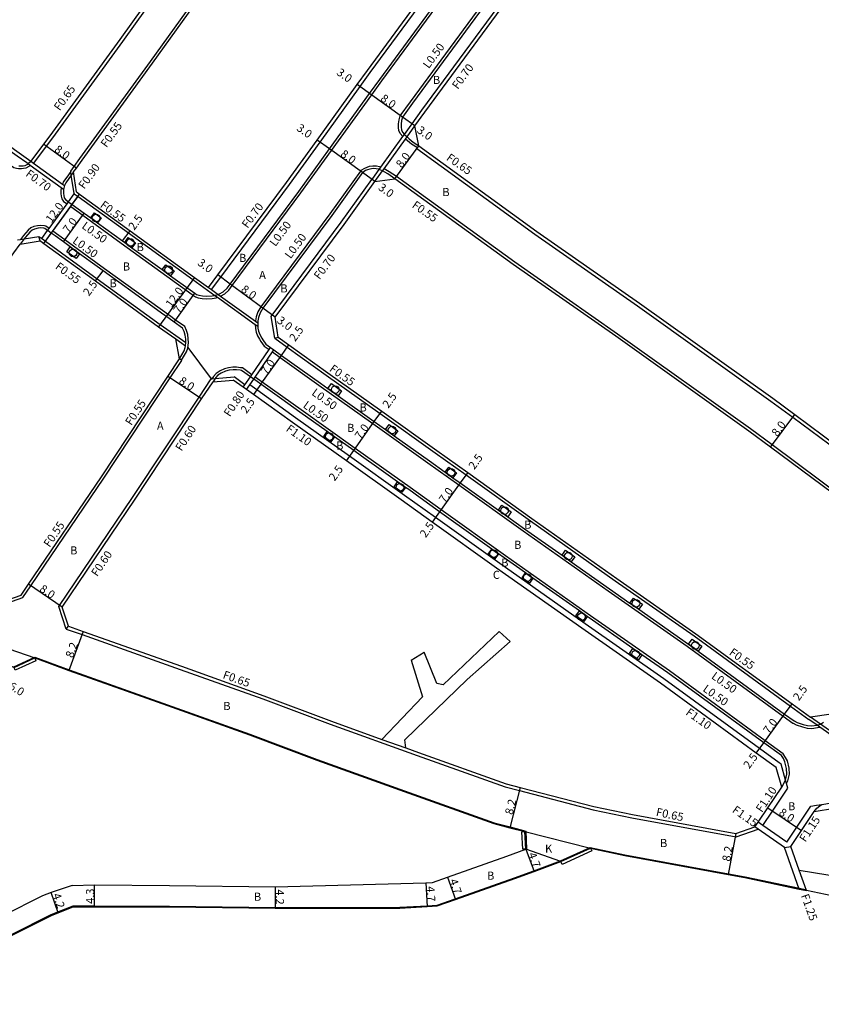
# Model space of a CAD drawing. Units: metres. Extents: x -16000 to -11999, y -117000 to -114000.
# Drawn here: x -14110 to -13952, y -114353 to -114159 of the extents above; entities that cross this region are included whole.
import ezdxf

# ---------------------------------------------------------------- set-up
doc = ezdxf.new("R2010")
doc.units = ezdxf.units.M
doc.header["$LTSCALE"] = 2.5
for name, color, linetype in [('側溝・桝', 7, 'Continuous'), ('幅員', 7, 'Continuous'), ('植栽', 7, 'Continuous'), ('歩道・分離帯・安全施設', 7, 'Continuous'), ('舗装', 7, 'Continuous'), ('道路', 7, 'Continuous')]:
    doc.layers.add(name, color=color, linetype=linetype)

# ---------------------------------------------------------------- blocks, each defined once
blk = doc.blocks.new('223800')
at = {"color": 0, "linetype": 'Continuous'}
blk.add_circle((0, 0), 0.75, dxfattribs=at)

msp = doc.modelspace()

# ---------------------------------------------------------------- linework, layer by layer
at = {"layer": '側溝・桝'}
for points in [[(-14034.24, -114182.03), (-14034.77, -114181.42), (-14035.01, -114180.8), (-14035.09, -114180.21), (-14035.09, -114179.52), (-14034.98, -114178.74), (-14034.76, -114177.95), (-14032.75, -114175.15), (-14012.57, -114147.69), (-13990.74, -114117.77), (-13987.43, -114113.23), (-13979.44, -114102.02), (-13960.93, -114076.67), (-13951.91, -114064.08), (-13951.5, -114063.78)], [(-14032.44, -114179.51), (-14030.48, -114176.8), (-14010.31, -114149.35), (-13988.48, -114119.42), (-13985.17, -114114.89), (-13977.18, -114103.67), (-13958.66, -114078.31), (-13950.88, -114067.46)], [(-14030.41, -114081.45), (-14031.73, -114083.29), (-14037.83, -114091.88), (-14056.64, -114117.88), (-14071.98, -114138.86), (-14073.29, -114140.68), (-14089.49, -114163.26), (-14103.27, -114182.24), (-14104.49, -114183.92), (-14106.98, -114187.26)], [(-14099.02, -114193.25), (-14099.56, -114189.62), (-14099.67, -114188.91), (-14099.68, -114188.84), (-14098.99, -114187.91), (-14097.85, -114186.34), (-14083.98, -114167.25), (-14067.76, -114144.64), (-14066.06, -114142.28), (-14051.13, -114121.87), (-14032.29, -114095.82), (-14026.18, -114087.23), (-14024.88, -114085.41)], [(-14070.14, -114213.47), (-14069.34, -114213.01), (-14068.51, -114212.27), (-14067.85, -114211.38), (-14054.31, -114193.13), (-14048.28, -114184.75), (-14040.39, -114173.79), (-14038.41, -114171.03), (-14018.22, -114143.56), (-13996.4, -114113.64), (-13993.08, -114109.1), (-13992.89, -114108.83), (-13992.8, -114108.21), (-13992.76, -114107.47), (-13992.76, -114106.97), (-13992.89, -114106.19), (-13993.19, -114105.41), (-13993.52, -114104.89)], [(-14071.94, -114212.18), (-14070.1, -114209.71), (-14056.57, -114191.48), (-14050.55, -114183.12), (-14042.66, -114172.15), (-14040.67, -114169.39), (-14020.48, -114141.91), (-13998.66, -114111.99), (-13995.3, -114107.39)], [(-14148.67, -114154.71), (-14148.66, -114154.79), (-14148.5, -114155.44), (-14147.68, -114158.98), (-14145.89, -114160.27), (-14137.58, -114166.23), (-14119.63, -114179.1), (-14110.21, -114185.81), (-14108.33, -114187.15), (-14108.05, -114187.34)], [(-14150.04, -114157.37), (-14150.12, -114157.83), (-14150.12, -114158.38), (-14150.08, -114158.78), (-14149.98, -114159.26), (-14149.86, -114159.74), (-14149.65, -114160.16), (-14149.44, -114160.55), (-14145.04, -114163.7), (-14138.92, -114168.1), (-14120.97, -114180.97), (-14114.38, -114185.67), (-14110.9, -114188.14), (-14110.37, -114188.25), (-14109.95, -114188.31), (-14109.38, -114188.31), (-14108.94, -114188.28), (-14108.43, -114188.16), (-14107.87, -114187.84), (-14107.64, -114187.65)], [(-14040.33, -114190.48), (-14040.17, -114190.26), (-14038.89, -114188.49), (-14038.59, -114188.07), (-14034.24, -114182.03), (-14033.94, -114181.61), (-14032.64, -114179.8), (-14032.44, -114179.51)], [(-14039.76, -114190.89), (-14038.23, -114188.77), (-14037.94, -114188.36), (-14033.72, -114182.5), (-14033.43, -114182.09), (-14031.87, -114179.92)], [(-14031.39, -114184.25), (-14032.52, -114183.5), (-14033.31, -114182.83), (-14033.72, -114182.5)], [(-14031.48, -114184.37), (-14031.39, -114184.25), (-14031.09, -114183.85)], [(-14031.48, -114184.37), (-14008.24, -114201.26), (-13988.02, -114215.39), (-13961.77, -114234.14), (-13957.45, -114237.34), (-13943.28, -114247.85), (-13928.19, -114258.17), (-13924.34, -114260.8)], [(-14108.05, -114187.34), (-14107.64, -114187.65), (-14101.53, -114192.08), (-14101.07, -114192.41)], [(-14107.5, -114186.88), (-14106.98, -114187.26), (-14101.31, -114191.38), (-14100.9, -114191.67)], [(-14038.59, -114188.07), (-14038.85, -114187.96), (-14039.46, -114187.85), (-14040.14, -114187.84), (-14040.85, -114187.94), (-14041.35, -114188.09), (-14041.83, -114188.29), (-14042.5, -114188.71), (-14042.6, -114188.84), (-14048.66, -114197.26), (-14062.25, -114215.58), (-14062.8, -114216.57), (-14063.17, -114217.54), (-14063.28, -114218.31), (-14063.29, -114218.38)], [(-14035.5, -114189.91), (-14036.92, -114188.94), (-14037.94, -114188.36)], [(-14099.67, -114188.91), (-14100.46, -114190.01), (-14101.06, -114190.89), (-14101.31, -114191.38)], [(-14035.8, -114190.32), (-14035.5, -114189.91), (-14035.48, -114189.87)], [(-13929.9, -114268.48), (-13930.48, -114264.84), (-13932.03, -114263.78), (-13947.23, -114253.39), (-13961.5, -114242.81), (-13965.77, -114239.64), (-13991.96, -114220.94), (-14012.19, -114206.8), (-14035.48, -114189.87)], [(-14101.53, -114192.08), (-14101.53, -114192.11), (-14101.62, -114192.7), (-14101.62, -114193.27), (-14101.53, -114193.75), (-14101.41, -114194.28), (-14101.06, -114194.81), (-14100.4, -114195.28)], [(-14060.16, -114217.46), (-14046.4, -114198.92), (-14040.33, -114190.48)], [(-14105.36, -114202.11), (-14104.22, -114200.53), (-14103.92, -114200.13), (-14100.4, -114195.28), (-14100.1, -114194.87), (-14098.96, -114193.29)], [(-14104.63, -114202.64), (-14103.49, -114201.06), (-14103.19, -114200.66), (-14099.67, -114195.8), (-14099.37, -114195.4), (-14098.23, -114193.82)], [(-14099.02, -114193.25), (-14098.96, -114193.29), (-14098.23, -114193.82), (-14088.3, -114201.02), (-14075.62, -114210.22), (-14071.28, -114213.33), (-14070.77, -114213.7), (-14063.31, -114219.05), (-14062.8, -114219.41)], [(-14099.67, -114195.8), (-14097.29, -114197.53), (-14089.74, -114203.01), (-14076.47, -114212.64), (-14075.51, -114213.32), (-14075.12, -114213.6), (-14074.56, -114213.79), (-14073.79, -114213.94), (-14072.92, -114214), (-14071.78, -114213.94), (-14071.02, -114213.79), (-14070.77, -114213.7)], [(-14103.92, -114200.13), (-14104.57, -114199.67), (-14104.85, -114199.6), (-14105.57, -114199.54), (-14106.19, -114199.59), (-14106.95, -114199.77), (-14107.51, -114200.01), (-14108.08, -114200.48), (-14108.98, -114201.51), (-14109.56, -114202.29)], [(-14110.15, -114202.39), (-14109.56, -114202.29), (-14108.85, -114202.17), (-14105.96, -114201.69)], [(-14105.96, -114201.69), (-14105.36, -114202.11), (-14105.23, -114202.2), (-14104.63, -114202.64), (-14094.44, -114210.04), (-14082.03, -114219.04), (-14077, -114222.64)], [(-14105.68, -114202.56), (-14105.96, -114201.69)], [(-14077.84, -114226.1), (-14076.84, -114224.44), (-14076.63, -114223.72), (-14076.5, -114222.62), (-14076.53, -114221.9), (-14076.61, -114221.04), (-14076.86, -114220.27), (-14077.22, -114219.48), (-14079, -114218.2), (-14079.97, -114217.5), (-14093, -114208.06), (-14100.82, -114202.38), (-14103.19, -114200.66)], [(-14072.51, -114211.78), (-14071.94, -114212.18), (-14070.63, -114213.12), (-14070.14, -114213.47), (-14063.29, -114218.38), (-14062.8, -114218.73)], [(-14059.49, -114221.78), (-14060.16, -114217.46)], [(-14063.31, -114219.05), (-14063.28, -114219.85), (-14063.14, -114220.54), (-14062.86, -114221.27), (-14062.48, -114221.98), (-14062.23, -114222.39), (-14061.57, -114223.3), (-14060.58, -114224.01)], [(-14078.99, -114221.89), (-14077.08, -114223.26)], [(-14077.08, -114223.26), (-14077, -114222.64)], [(-14059.49, -114221.78), (-14058.81, -114221.59)], [(-14059.49, -114221.78), (-14057.02, -114223.55), (-14049.36, -114229.04), (-14038.74, -114236.6), (-14027.9, -114244.33), (-14021.79, -114248.69), (-14009.13, -114257.74), (-13992.4, -114269.57), (-13976.84, -114280.45), (-13957.89, -114294.26), (-13954.26, -114296.9)], [(-14065.69, -114231.42), (-14065.35, -114230.93), (-14064.27, -114229.36), (-14063.99, -114228.95), (-14060.58, -114224.01), (-14060.29, -114223.6)], [(-14065.04, -114231.89), (-14064.42, -114230.98), (-14063.62, -114229.83), (-14063.34, -114229.42), (-14059.93, -114224.48), (-14059.64, -114224.07)], [(-14059.93, -114224.48), (-14058.44, -114225.54), (-14050.78, -114231.03), (-14040.16, -114238.6), (-14029.32, -114246.32), (-14023.22, -114250.68), (-14010.55, -114259.74), (-13993.81, -114271.57), (-13978.26, -114282.45), (-13959.33, -114296.24), (-13957.42, -114297.63), (-13957.38, -114297.66), (-13956.75, -114297.95), (-13955.52, -114298.38), (-13954.59, -114298.62), (-13953.71, -114298.67), (-13952.55, -114298.52), (-13952.13, -114298.4)], [(-14113.19, -114274.33), (-14109.08, -114272.86), (-14107.54, -114270.58), (-14093.17, -114249.38), (-14080.1, -114229.6), (-14077.8, -114226.13)], [(-14077.8, -114226.13), (-14077.84, -114226.1), (-14078.26, -114225.82)], [(-14063.99, -114228.95), (-14065.84, -114227.63), (-14066.24, -114227.58), (-14067.01, -114227.47), (-14067.73, -114227.47), (-14068.58, -114227.58), (-14069.38, -114227.78), (-14070.26, -114228.2), (-14071.02, -114228.7), (-14071.54, -114229.28), (-14071.85, -114229.74)], [(-14102.03, -114274.67), (-14087.48, -114253.19), (-14074.38, -114233.38), (-14071.98, -114229.75)], [(-14071.98, -114229.75), (-14071.85, -114229.74), (-14071.22, -114229.69), (-14067.49, -114229.4)], [(-14065.35, -114230.93), (-14067.49, -114229.4)], [(-13963.34, -114317.78), (-13961.45, -114314.95), (-13958.42, -114310.43), (-13958.67, -114309.53), (-13958.86, -114308.84), (-13959.73, -114305.71), (-13960.09, -114305.46), (-13963.98, -114302.63), (-13982.85, -114288.88), (-13998.35, -114278.03), (-14015.13, -114266.18), (-14027.81, -114257.11), (-14033.91, -114252.75), (-14044.74, -114245.03), (-14055.37, -114237.46), (-14063.04, -114231.97), (-14064.42, -114230.98)], [(-13958.67, -114309.53), (-13958.39, -114309.01), (-13958.11, -114307.7), (-13958.17, -114306.48), (-13958.51, -114305.09), (-13958.86, -114304.38), (-13959.31, -114303.68), (-13962.86, -114301.09), (-13981.75, -114287.33), (-13997.26, -114276.48), (-14014.03, -114264.63), (-14026.71, -114255.56), (-14032.81, -114251.2), (-14043.64, -114243.49), (-14054.27, -114235.91), (-14061.94, -114230.42), (-14063.34, -114229.42)], [(-14100.56, -114279.08), (-14102.03, -114274.67)], [(-14100.56, -114279.08), (-14100.11, -114278.55)], [(-14100.56, -114279.08), (-14097.43, -114280.19), (-14078.1, -114287.04), (-14061.84, -114292.84), (-14048.55, -114297.86), (-14031.41, -114304.03), (-14014.1, -114310.2), (-14011.28, -114310.93), (-13996.78, -114314.7), (-13989.14, -114316.3), (-13968.62, -114320.07)], [(-13942.59, -114305.09), (-13944.14, -114304.01), (-13952.13, -114298.4), (-13952.65, -114298.03), (-13954.09, -114297.02), (-13954.26, -114296.9)], [(-13942.28, -114304.64), (-13942.99, -114304.14), (-13944.2, -114303.29), (-13950.89, -114298.6), (-13951.54, -114298.14), (-13951.99, -114297.83), (-13953.94, -114296.46)], [(-14038.36, -114300.83), (-14033.65, -114302.53)], [(-13958.63, -114321.07), (-13956.67, -114318.15), (-13953.88, -114313.98), (-13952.78, -114313.81), (-13951.75, -114313.64), (-13948.31, -114313.09)], [(-13959.07, -114322.16), (-13964.23, -114318.56), (-13964.89, -114318.1)], [(-13958.63, -114321.07), (-13963.34, -114317.78), (-13964.25, -114317.15)], [(-13968.62, -114320.07), (-13964.23, -114318.56)], [(-13959.07, -114322.16), (-13957.82, -114321.93)], [(-13956.17, -114330.33), (-13959.07, -114322.16)], [(-13954.74, -114330.64), (-13956.15, -114326.64)]]:
    msp.add_lwpolyline(points, dxfattribs=at)
at = {"layer": '幅員'}
for points in [[(-14040.8, -114173.5), (-14043.23, -114171.75)], [(-14034.3, -114178.17), (-14040.8, -114173.5)], [(-14031.87, -114179.92), (-14034.3, -114178.17)], [(-14098.55, -114188.24), (-14105.02, -114183.54)], [(-14048.69, -114184.46), (-14051.12, -114182.71)], [(-14042.19, -114189.13), (-14048.69, -114184.46)], [(-14035.8, -114190.32), (-14031.09, -114183.85)], [(-14039.76, -114190.89), (-14042.19, -114189.13)], [(-14104.96, -114203.08), (-14097.91, -114193.38)], [(-14101.11, -114202.79), (-14097, -114197.12)], [(-14089.45, -114202.6), (-14087.98, -114200.58)], [(-14094.76, -114210.48), (-14093.29, -114208.46)], [(-14075.3, -114209.77), (-14082.35, -114219.49)], [(-14068.26, -114211.08), (-14070.66, -114209.3)], [(-14061.83, -114215.85), (-14068.26, -114211.08)], [(-14079.29, -114218.61), (-14075.22, -114212.91)], [(-14059.42, -114217.64), (-14061.83, -114215.85)], [(-14058.15, -114225.14), (-14056.7, -114223.1)], [(-14062.23, -114230.83), (-14058.15, -114225.14)], [(-14073.88, -114233.71), (-14080.55, -114229.3)], [(-14062.23, -114230.83), (-14063.68, -114232.86)], [(-14039.87, -114238.19), (-14038.42, -114236.16)], [(-13961.82, -114243.25), (-13957.06, -114236.82)], [(-14043.93, -114243.89), (-14039.87, -114238.19)], [(-14045.38, -114245.93), (-14043.93, -114243.89)], [(-14021.47, -114248.24), (-14022.93, -114250.28)], [(-14022.93, -114250.28), (-14027, -114255.97)], [(-14027, -114255.97), (-14028.45, -114258)], [(-14101.37, -114274.76), (-14107.99, -114270.27)], [(-14097.22, -114279.58), (-14100.02, -114287.28)], [(-13959.04, -114295.84), (-13957.56, -114293.82)], [(-13963.16, -114301.5), (-13959.04, -114295.84)], [(-13964.63, -114303.52), (-13963.16, -114301.5)], [(-14011.11, -114310.3), (-14013.18, -114318.24)], [(-13962.36, -114314.33), (-13955.72, -114318.79)], [(-13968.67, -114319.4), (-13970.15, -114327.46)], [(-14010.03, -114322.47), (-14008.4, -114326.88)], [(-14025.46, -114327.97), (-14023.9, -114332.4)], [(-14094.96, -114333.81), (-14094.96, -114329.51)], [(-14059.37, -114329.89), (-14059.37, -114334.09)], [(-14029.74, -114329.08), (-14029.47, -114333.77)], [(-14102.13, -114334.99), (-14103.54, -114331.03)]]:
    msp.add_lwpolyline(points, dxfattribs=at)
at = {"layer": '植栽'}
for points in [[(-14095.72, -114198.05), (-14095.01, -114197.08), (-14093.68, -114198.05), (-14094.38, -114199.02)], [(-14089.04, -114202.9), (-14088.33, -114201.93), (-14086.92, -114202.95), (-14087.63, -114203.92)], [(-14097.92, -114205.1), (-14098.62, -114206.07), (-14100.46, -114204.74), (-14099.75, -114203.77)], [(-14081.66, -114208.25), (-14080.96, -114207.28), (-14079.29, -114208.49), (-14079.99, -114209.46)], [(-14049, -114231.69), (-14048.3, -114230.71), (-14046.32, -114232.12), (-14047.02, -114233.1)], [(-14037.66, -114239.76), (-14036.97, -114238.79), (-14035.24, -114240.02), (-14035.94, -114240.99)], [(-14047.72, -114241.19), (-14048.42, -114242.17), (-14049.83, -114241.16), (-14049.14, -114240.18)], [(-14025.9, -114248.15), (-14025.2, -114247.18), (-14023.67, -114248.27), (-14024.37, -114249.25)], [(-14033.73, -114251.16), (-14034.43, -114252.14), (-14035.97, -114251.04), (-14035.28, -114250.06)], [(-14015.41, -114255.65), (-14014.72, -114254.67), (-14012.89, -114255.98), (-14013.59, -114256.95)], [(-14015.4, -114264.26), (-14016.1, -114265.24), (-14017.42, -114264.3), (-14016.72, -114263.32)], [(-14002.88, -114264.55), (-14002.18, -114263.57), (-14000.4, -114264.83), (-14001.09, -114265.81)], [(-14008.64, -114269.05), (-14009.33, -114270.03), (-14010.76, -114269.02), (-14010.07, -114268.04)], [(-13989.51, -114273.97), (-13988.82, -114272.99), (-13987.07, -114274.21), (-13987.76, -114275.2)], [(-13997.91, -114276.64), (-13998.6, -114277.62), (-14000.18, -114276.5), (-13999.48, -114275.52)], [(-13977.97, -114282.04), (-13977.28, -114281.06), (-13975.37, -114282.45), (-13976.07, -114283.42)], [(-13987.16, -114284.15), (-13987.85, -114285.14), (-13989.61, -114283.91), (-13988.92, -114282.92)]]:
    msp.add_lwpolyline(points, close=True, dxfattribs=at)
at = {"layer": '歩道・分離帯・安全施設'}
for points in [[(-13951.07, -114064.08), (-13951.55, -114064.44), (-13952.9, -114066.33), (-13960.52, -114076.96), (-13979.03, -114102.31), (-13987.03, -114113.53), (-13990.34, -114118.06), (-14012.17, -114147.99), (-14032.34, -114175.45), (-14034.3, -114178.17), (-14034.49, -114178.84), (-14034.59, -114179.55), (-14034.59, -114180.17), (-14034.52, -114180.68), (-14034.34, -114181.16), (-14033.94, -114181.61), (-14033.43, -114182.09), (-14032.99, -114182.44), (-14032.22, -114183.1), (-14031.09, -114183.85)], [(-14099.1, -114188.98), (-14099.56, -114189.62), (-14100.05, -114190.3), (-14100.63, -114191.14), (-14100.9, -114191.67), (-14101.04, -114192.21), (-14101.07, -114192.41), (-14101.12, -114192.73), (-14101.12, -114193.22), (-14101.04, -114193.65), (-14100.94, -114194.08), (-14100.69, -114194.45), (-14100.1, -114194.87), (-14100.03, -114194.93), (-14099.37, -114195.4), (-14097, -114197.12), (-14095.72, -114198.05), (-14094.38, -114199.02), (-14089.45, -114202.6), (-14089.04, -114202.9), (-14087.63, -114203.92), (-14081.66, -114208.25), (-14079.99, -114209.46), (-14076.17, -114212.23), (-14075.22, -114212.91), (-14074.89, -114213.15), (-14074.43, -114213.3), (-14073.73, -114213.44), (-14072.92, -114213.5), (-14071.84, -114213.44), (-14071.28, -114213.33), (-14071.15, -114213.31), (-14070.63, -114213.12), (-14070.37, -114213.02), (-14069.63, -114212.6), (-14068.88, -114211.93), (-14068.26, -114211.08), (-14054.72, -114192.84), (-14048.69, -114184.46), (-14040.8, -114173.5), (-14038.81, -114170.74), (-14018.62, -114143.26)], [(-14109.91, -114187.81), (-14109.4, -114187.81), (-14109.02, -114187.78), (-14108.62, -114187.69), (-14108.15, -114187.43), (-14108.05, -114187.34), (-14107.5, -114186.88)], [(-14035.8, -114190.32), (-14037.18, -114189.37), (-14038.23, -114188.77), (-14038.89, -114188.49), (-14038.99, -114188.45), (-14039.51, -114188.35), (-14040.11, -114188.34), (-14040.74, -114188.43), (-14041.19, -114188.56), (-14041.6, -114188.73), (-14042.16, -114189.08), (-14042.19, -114189.13), (-14048.26, -114197.56), (-14061.83, -114215.85), (-14062.34, -114216.78), (-14062.68, -114217.67), (-14062.79, -114218.36), (-14062.8, -114218.73), (-14062.81, -114218.99), (-14062.8, -114219.41), (-14062.79, -114219.79), (-14062.66, -114220.4), (-14062.4, -114221.06), (-14062.05, -114221.73), (-14061.82, -114222.11), (-14061.21, -114222.95), (-14060.29, -114223.6), (-14059.64, -114224.07), (-14058.15, -114225.14), (-14050.49, -114230.63), (-14049, -114231.69), (-14047.02, -114233.1), (-14039.87, -114238.19), (-14037.66, -114239.76), (-14035.94, -114240.99), (-14029.03, -114245.91), (-14025.9, -114248.15), (-14024.37, -114249.25), (-14022.93, -114250.28), (-14015.41, -114255.65), (-14013.59, -114256.95), (-14010.26, -114259.33), (-14002.88, -114264.55), (-14001.09, -114265.81), (-13993.52, -114271.16), (-13989.51, -114273.97), (-13987.76, -114275.2), (-13977.97, -114282.04), (-13976.07, -114283.42), (-13959.04, -114295.84), (-13957.16, -114297.2), (-13956.56, -114297.49), (-13955.38, -114297.9), (-13954.51, -114298.13), (-13953.73, -114298.17), (-13952.65, -114298.03), (-13951.99, -114297.83), (-13951.36, -114297.46)], [(-14102.73, -114201.61), (-14103.49, -114201.06), (-14104.1, -114200.62), (-14104.22, -114200.53), (-14104.79, -114200.13), (-14104.94, -114200.1), (-14105.57, -114200.04), (-14106.11, -114200.08), (-14106.79, -114200.25), (-14107.24, -114200.44), (-14107.73, -114200.84), (-14108.59, -114201.82), (-14108.85, -114202.17), (-14109.63, -114203.21)], [(-14094.48, -114207.6), (-14097.92, -114205.1), (-14099.75, -114203.77), (-14101.11, -114202.79), (-14102.73, -114201.61)], [(-14087.09, -114212.96), (-14093.29, -114208.46), (-14094.48, -114207.6)], [(-14081.79, -114216.8), (-14087.09, -114212.96)], [(-14078.26, -114225.82), (-14077.31, -114224.24), (-14077.13, -114223.62), (-14077.08, -114223.26), (-14077, -114222.64), (-14077, -114222.6), (-14077.02, -114221.93), (-14077.1, -114221.14), (-14077.33, -114220.45), (-14077.62, -114219.8), (-14079.29, -114218.61), (-14080.27, -114217.91), (-14081.79, -114216.8)], [(-14062.93, -114230.32), (-14063.62, -114229.83), (-14064.27, -114229.36), (-14066.03, -114228.11), (-14066.31, -114228.07), (-14067.04, -114227.97), (-14067.7, -114227.97), (-14068.49, -114228.07), (-14069.21, -114228.26), (-14070.02, -114228.64), (-14070.69, -114229.08), (-14071.14, -114229.58), (-14071.22, -114229.69), (-14071.64, -114230.33)], [(-14058.07, -114233.8), (-14062.23, -114230.83), (-14062.93, -114230.32)], [(-14054.56, -114236.32), (-14058.07, -114233.8)], [(-14042.4, -114244.99), (-14043.93, -114243.89), (-14047.72, -114241.19), (-14049.14, -114240.18), (-14054.56, -114236.32)], [(-14038.95, -114247.44), (-14042.4, -114244.99)], [(-14030.83, -114253.23), (-14033.1, -114251.61), (-14033.73, -114251.16), (-14035.28, -114250.06), (-14038.95, -114247.44)], [(-14019.91, -114261.04), (-14027, -114255.97), (-14030.83, -114253.23)], [(-13959.68, -114304.03), (-13963.16, -114301.5), (-13982.04, -114287.74), (-13987.16, -114284.15), (-13988.92, -114282.92), (-13997.55, -114276.89), (-13997.91, -114276.64), (-13999.48, -114275.52), (-14008.64, -114269.05), (-14010.07, -114268.04), (-14014.32, -114265.03), (-14015.4, -114264.26), (-14016.72, -114263.32), (-14019.91, -114261.04)], [(-14110.9, -114286.51), (-14106.77, -114284.62), (-14099.97, -114287.14), (-14080.58, -114294.01), (-14064.4, -114299.79), (-14051.11, -114304.8), (-14033.92, -114310.99), (-14016.28, -114317.28), (-14013.14, -114318.09), (-14010.05, -114318.9), (-14009.88, -114322.47)], [(-13959.61, -114310.24), (-13958.86, -114308.84), (-13958.61, -114307.66), (-13958.67, -114306.55), (-13958.98, -114305.26), (-13959.29, -114304.63), (-13959.68, -114304.03)], [(-13953.2, -114315.04), (-13952.69, -114314.39), (-13952.12, -114313.9), (-13951.75, -114313.64)], [(-14138.24, -114352.92), (-14134, -114350.76), (-14119.1, -114343.15), (-14103.54, -114335.38), (-14102.19, -114334.85), (-14099.19, -114333.66), (-14094.96, -114333.66), (-14080.22, -114333.68), (-14059.37, -114333.94), (-14034.86, -114333.92), (-14029.48, -114333.62), (-14027.51, -114333.51), (-14023.95, -114332.26), (-14012.24, -114328.14), (-14008.45, -114326.74), (-14003.17, -114324.79), (-13997.32, -114322.12), (-13990.5, -114323.58), (-13970.12, -114327.32), (-13966.83, -114327.92), (-13956.14, -114330.19), (-13954.71, -114330.49)]]:
    msp.add_lwpolyline(points, dxfattribs=at)
at = {"layer": '舗装'}
for points in [[(-14035.8, -114190.32), (-14031.09, -114183.85)], [(-14076.62, -114223.6), (-14071.99, -114229.77)], [(-14010.19, -114319.01), (-13997.3, -114322.28)], [(-14003.11, -114324.93), (-14010.03, -114322.47)]]:
    msp.add_lwpolyline(points, dxfattribs=at)
at = {"layer": '道路'}
for points in [[(-14031.87, -114179.92), (-14029.92, -114177.21), (-14009.74, -114149.76), (-13987.92, -114119.83), (-13984.6, -114115.3), (-13976.61, -114104.08), (-13958.09, -114078.72), (-13950.47, -114068.08)], [(-14031.11, -114081.31), (-14032.26, -114082.92), (-14038.36, -114091.5), (-14057.16, -114117.5), (-14072.51, -114138.48), (-14073.82, -114140.3), (-14090.01, -114162.88), (-14103.8, -114181.86), (-14105.02, -114183.54), (-14107.5, -114186.88)], [(-14098.51, -114192.94), (-14099.1, -114188.98), (-14098.55, -114188.24), (-14097.4, -114186.66), (-14083.53, -114167.57), (-14067.32, -114144.96), (-14065.62, -114142.61), (-14050.68, -114122.19), (-14031.84, -114096.14), (-14025.74, -114087.55), (-14024.59, -114085.93)], [(-14072.51, -114211.78), (-14070.66, -114209.3), (-14057.14, -114191.07), (-14051.12, -114182.71), (-14043.23, -114171.75), (-14041.24, -114168.98), (-14021.04, -114141.49), (-13999.22, -114111.58), (-13995.91, -114107.04)], [(-14147.97, -114154.67), (-14147.06, -114158.57), (-14145.48, -114159.7), (-14137.17, -114165.66), (-14119.22, -114178.53), (-14109.81, -114185.24), (-14107.5, -114186.88)], [(-14031.09, -114183.85), (-14031.87, -114179.92)], [(-14031.09, -114183.85), (-14007.86, -114200.73), (-13987.64, -114214.86), (-13961.38, -114233.61), (-13957.06, -114236.82), (-13942.91, -114247.32), (-13927.83, -114257.63), (-13926.21, -114258.74)], [(-14039.76, -114190.89), (-14035.8, -114190.32)], [(-13930.35, -114269.11), (-13930.99, -114265.16), (-13932.34, -114264.23), (-13947.55, -114253.83), (-13961.82, -114243.25), (-13966.09, -114240.08), (-13992.27, -114221.39), (-14012.51, -114207.24), (-14035.8, -114190.32)], [(-14059.42, -114217.64), (-14045.83, -114199.33), (-14039.76, -114190.89)], [(-14098.51, -114192.94), (-14097.91, -114193.38), (-14087.98, -114200.58), (-14075.3, -114209.77)], [(-14150.15, -114265.24), (-14151.25, -114261.39), (-14149.93, -114259.51), (-14138.77, -114243.57), (-14120.4, -114218.37), (-14110.86, -114204.95), (-14109.63, -114203.21)], [(-14109.63, -114203.21), (-14105.68, -114202.56)], [(-14105.68, -114202.56), (-14105.55, -114202.65), (-14104.96, -114203.08), (-14094.76, -114210.48), (-14082.35, -114219.49), (-14078.99, -114221.89)], [(-14075.3, -114209.77), (-14072.51, -114211.78)], [(-14058.81, -114221.59), (-14059.42, -114217.64)], [(-14078.26, -114225.82), (-14078.99, -114221.89)], [(-14058.81, -114221.59), (-14056.7, -114223.1), (-14049.04, -114228.59), (-14038.42, -114236.16), (-14027.58, -114243.88), (-14021.47, -114248.24), (-14008.81, -114257.29), (-13992.08, -114269.12), (-13976.52, -114280.01), (-13957.56, -114293.82), (-13953.94, -114296.46)], [(-14113.2, -114273.75), (-14109.44, -114272.4), (-14107.99, -114270.27), (-14093.63, -114249.07), (-14080.55, -114229.3), (-14078.26, -114225.82)], [(-14101.37, -114274.76), (-14086.98, -114253.52), (-14073.88, -114233.71), (-14071.64, -114230.33)], [(-14071.64, -114230.33), (-14067.66, -114230.01)], [(-13968.67, -114319.4), (-13964.89, -114318.1), (-13964.25, -114317.15), (-13962.36, -114314.33), (-13959.61, -114310.24), (-13960.69, -114306.39), (-13960.73, -114306.36), (-13964.63, -114303.52), (-13983.49, -114289.77), (-13998.99, -114278.93), (-14015.77, -114267.07), (-14028.45, -114258), (-14034.55, -114253.65), (-14045.38, -114245.93), (-14056.01, -114238.36), (-14063.68, -114232.86), (-14065.04, -114231.89), (-14065.69, -114231.42), (-14067.66, -114230.01)], [(-14100.11, -114278.55), (-14101.37, -114274.76)], [(-14100.11, -114278.55), (-14097.22, -114279.58), (-14077.88, -114286.43), (-14061.62, -114292.23), (-14048.33, -114297.25), (-14038.36, -114300.83)], [(-14015.28, -114279.57), (-14026.3, -114290.09), (-14027.53, -114289.79), (-14030.02, -114283.64)], [(-14013.12, -114281.51), (-14015.28, -114279.57)], [(-14033.65, -114302.53), (-14033.84, -114300.9), (-14021.59, -114289.04), (-14013.12, -114281.51)], [(-14110.84, -114286.65), (-14106.77, -114284.78), (-14100.02, -114287.28), (-14080.63, -114294.15), (-14064.45, -114299.93), (-14051.17, -114304.94), (-14033.97, -114311.13), (-14016.32, -114317.42), (-14013.18, -114318.24), (-14010.19, -114319.01)], [(-14032.58, -114285.19), (-14030.39, -114292.47), (-14038.36, -114300.83)], [(-14032.58, -114285.19), (-14030.02, -114283.64)], [(-13949.88, -114295.86), (-13953.94, -114296.46)], [(-14033.65, -114302.53), (-14031.19, -114303.41)], [(-14031.19, -114303.41), (-14013.91, -114309.58), (-14011.11, -114310.3), (-13996.63, -114314.07), (-13989.02, -114315.66), (-13968.67, -114319.4)], [(-13956.15, -114326.64), (-13957.82, -114321.93), (-13955.72, -114318.79), (-13953.2, -114315.04), (-13949.25, -114314.41)], [(-14010.03, -114322.47), (-14010.19, -114319.01)], [(-14003.11, -114324.93), (-13997.3, -114322.28), (-13990.53, -114323.72), (-13970.15, -114327.46), (-13966.86, -114328.07), (-13956.17, -114330.33), (-13954.74, -114330.64)], [(-14099.39, -114329.61), (-14094.96, -114329.51), (-14080.2, -114329.63), (-14059.37, -114329.89), (-14029.74, -114329.08), (-14028.41, -114329.01), (-14025.46, -114327.97), (-14013.78, -114323.86), (-14010.03, -114322.47)], [(-14138.79, -114353.36), (-14133.94, -114350.89), (-14119.03, -114343.29), (-14103.48, -114335.52), (-14102.13, -114334.99), (-14099.16, -114333.81), (-14094.96, -114333.81), (-14080.22, -114333.83), (-14059.37, -114334.09), (-14034.86, -114334.07), (-14029.47, -114333.77), (-14027.48, -114333.66), (-14023.9, -114332.4), (-14012.19, -114328.28), (-14008.4, -114326.88), (-14003.11, -114324.93)], [(-13956.15, -114326.64), (-13944.5, -114328.49), (-13930.79, -114333.41), (-13922.73, -114336.94), (-13921.13, -114334.47)], [(-14099.39, -114329.61), (-14103.54, -114331.03), (-14105.2, -114331.68), (-14120.95, -114339.55), (-14135.84, -114347.15)], [(-13880.05, -114362.86), (-13921.16, -114342.38), (-13921.7, -114342.12), (-13928.46, -114338.79), (-13946.03, -114332.49), (-13954.74, -114330.64)]]:
    msp.add_lwpolyline(points, dxfattribs=at)
for points in [[(-14116.78, -114284.42), (-14118.59, -114280.72), (-14106.77, -114284.78), (-14110.84, -114286.65)], [(-14106.52, -114285.33), (-14110.59, -114287.2), (-14110.84, -114286.65), (-14106.77, -114284.78)], [(-14010.63, -114322.5), (-14010.79, -114319.04), (-14010.19, -114319.01), (-14010.03, -114322.47)], [(-14003.11, -114324.93), (-14010.03, -114322.47), (-14010.19, -114319.01), (-13997.3, -114322.28)], [(-13997.05, -114322.82), (-14002.86, -114325.48), (-14003.11, -114324.93), (-13997.3, -114322.28)]]:
    msp.add_lwpolyline(points, close=True, dxfattribs=at)

# ---------------------------------------------------------------- block references
at = {"layer": '植栽'}
for p in [(-14094.69, -114198.08), (-14087.9, -114202.9), (-14099.2, -114204.95), (-14080.38, -114208.26), (-14047.57, -114231.9), (-14048.76, -114241.17), (-14036.37, -114239.88), (-14024.76, -114248.21), (-14034.82, -114251.16), (-14014.22, -114255.73), (-14016.38, -114264.23), (-14001.64, -114264.72), (-14009.74, -114268.94), (-13988.33, -114274.02), (-13999.06, -114276.66), (-13976.65, -114282.33), (-13988.4, -114284.06)]:
    msp.add_blockref('223800', p, dxfattribs=at)

# ---------------------------------------------------------------- texts
at = {"layer": '側溝・桝'}
for s, rotation, p in [('L0.50', 53.6874, (-14029.14, -114168.74)), ('F0.70', 53.6874, (-14023.42, -114172.82)), ('F0.65', 54.0168, (-14101.84, -114177.06)), ('F0.55', 54.0168, (-14092.62, -114184.3)), ('F0.65', 325.0485, (-14025.82, -114186.54)), ('F0.90', 54.0076, (-14097.01, -114192.5)), ('F0.70', 324.0255, (-14108.69, -114189.68)), ('F0.55', 324.0402, (-14094.02, -114195.82)), ('F0.70', 53.4194, (-14064.84, -114200.22)), ('F0.55', 325.0494, (-14032.58, -114195.87)), ('L0.50', 324.0402, (-14097.63, -114199.95)), ('L0.50', 53.4194, (-14059.35, -114203.81)), ('L0.50', 324.0402, (-14099.45, -114202.86)), ('L0.50', 53.4194, (-14056.37, -114206.23)), ('F0.70', 53.4194, (-14050.65, -114210.32)), ('F0.55', 324.0402, (-14102.86, -114207.95)), ('F0.55', 324.5303, (-14048.85, -114228.12)), ('F0.80', 56.5306, (-14068.33, -114237.37)), ('L0.50', 324.5303, (-14052.35, -114232.82)), ('F0.55', 56.5306, (-14087.74, -114239.09)), ('L0.50', 324.5303, (-14054.05, -114235.31)), ('F0.60', 56.5306, (-14077.86, -114244.15)), ('F1.10', 324.5303, (-14057.41, -114239.95)), ('F0.55', 55.8747, (-14103.83, -114263.1)), ('F0.60', 55.8747, (-14094.45, -114268.86)), ('F0.55', 324.5303, (-13970.11, -114284.01)), ('F0.65', 340.4869, (-14069.84, -114288.75)), ('L0.50', 324.5303, (-13973.61, -114288.71)), ('L0.50', 324.5303, (-13975.3, -114291.2)), ('F1.10', 324.5303, (-13978.66, -114295.84)), ('F1.10', 56.1523, (-13963.52, -114315.36)), ('F0.65', 348.1519, (-13984.48, -114315.87)), ('F1.15', 325.1093, (-13969.51, -114315.09)), ('F1.15', 56.1523, (-13954.96, -114321.2)), ('F1.25', 289.5094, (-13955.85, -114331.62))]:
    msp.add_text(s, height=1.6, rotation=rotation, dxfattribs=at).set_placement(p)
at = {"layer": '幅員'}
for s, rotation, p in [('3.0', 324.2636, (-14047.43, -114169.71)), ('8.0', 324.2613, (-14038.79, -114174.82)), ('3.0', 324.2599, (-14055.32, -114180.67)), ('3.0', 324.2636, (-14031.61, -114181.1)), ('8.0', 324.0169, (-14103.02, -114184.87)), ('8.0', 324.2599, (-14046.68, -114185.78)), ('8.0', 53.9873, (-14034.47, -114188.32)), ('3.0', 324.2599, (-14039.22, -114192.38)), ('12.0', 54.0075, (-14103.47, -114199.16)), ('7.0', 54.0402, (-14100.07, -114201.19)), ('2.5', 54.0402, (-14087.16, -114200.6)), ('3.0', 323.415, (-14074.83, -114207.2)), ('2.5', 54.0402, (-14096.08, -114213.58)), ('12.0', 54.0402, (-14079.84, -114215.87)), ('8.0', 323.4176, (-14066.27, -114212.43)), ('7.0', 54.39, (-14078.27, -114217.05)), ('3.0', 323.4192, (-14059.18, -114218.57)), ('2.5', 54.3821, (-14055.46, -114222.55)), ('7.0', 54.39, (-14061.07, -114229.1)), ('8.0', 326.514, (-14078.5, -114230.54)), ('2.5', 54.5303, (-14037.1, -114235.68)), ('2.5', 54.5522, (-14065.04, -114236.74)), ('7.0', 54.5303, (-14042.57, -114241.85)), ('8.0', 53.4344, (-13960.48, -114241.26)), ('2.5', 54.4447, (-14020.16, -114247.77)), ('2.5', 54.5303, (-14047.67, -114250.03)), ('7.0', 54.4447, (-14025.98, -114254.37)), ('2.5', 54.4447, (-14029.74, -114261.2)), ('8.0', 325.8746, (-14105.95, -114271.53)), ('8.2', 70.0172, (-14099.26, -114284.9)), ('6.0', 327.8459, (-14112.02, -114290.76)), ('2.5', 53.923, (-13956.24, -114293.36)), ('7.0', 53.923, (-13962.12, -114299.9)), ('2.5', 53.923, (-13966.02, -114306.75)), ('8.2', 75.4263, (-14012.64, -114315.79)), ('8.0', 326.1522, (-13960.31, -114315.59)), ('8.2', 79.6034, (-13969.8, -114324.99)), ('4.7', 290.2609, (-14009.6, -114323.45)), ('4.7', 273.2113, (-14029.6, -114329.82)), ('4.7', 289.373, (-14025.11, -114328.64)), ('4.2', 289.6188, (-14103.28, -114331.47)), ('4.3', 89.9406, (-14095.06, -114333.26)), ('4.2', 270.026, (-14059.27, -114330.39))]:
    msp.add_text(s, height=1.6, rotation=rotation, dxfattribs=at).set_placement(p)
at = {"layer": '舗装'}
for s, p in [('B', (-14028.32, -114171.65)), ('B', (-14026.47, -114193.75)), ('B', (-14086.69, -114204.59)), ('B', (-14066.51, -114206.73)), ('B', (-14089.41, -114208.42)), ('A', (-14062.56, -114210.09)), ('B', (-14092.04, -114211.73)), ('B', (-14058.38, -114212.75)), ('B', (-14042.79, -114236.21)), ('A', (-14082.69, -114239.82)), ('B', (-14045.23, -114240.23)), ('B', (-14047.39, -114243.72)), ('B', (-14010.35, -114259.31)), ('B', (-14012.33, -114263.28)), ('B', (-14099.79, -114264.39)), ('B', (-14014.88, -114266.79)), ('C', (-14016.52, -114269.2)), ('B', (-14069.61, -114295.04)), ('B', (-13958.37, -114314.81)), ('K', (-14006.24, -114323.16)), ('B', (-13983.59, -114322.06)), ('B', (-14017.66, -114328.49)), ('B', (-14063.58, -114332.64))]:
    msp.add_text(s, height=1.6, dxfattribs=at).set_placement(p)

doc.saveas('drawing.dxf')
